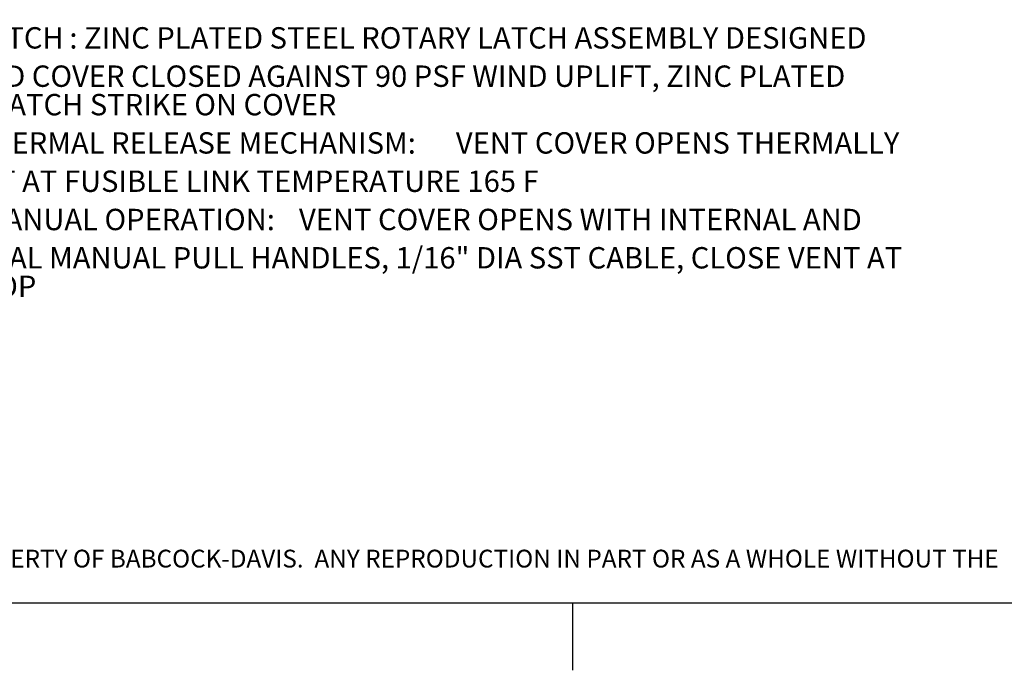
# Model space of a CAD drawing. Units: inches. Extents: x 0.1 to 10.8, y 0.2 to 8.4.
# Drawn here: x 3.9 to 6.7, y 0.2 to 2.1 of the extents above; entities that cross this region are included whole.
import ezdxf

# ---------------------------------------------------------------- set-up
doc = ezdxf.new("R2010")
doc.units = ezdxf.units.IN
doc.header["$MEASUREMENT"] = 0
doc.layers.add('FORMAT', color=7, linetype='Continuous')
doc.layers.add('NYSTROM', color=7, linetype='Continuous')
doc.styles.add('SLDTEXTSTYLE0', font='TXT', dxfattribs={"width": 0.605})
doc.styles.add('SLDTEXTSTYLE1', font='TXT', dxfattribs={"width": 0.75})

# ---------------------------------------------------------------- blocks, each defined once
blk = doc.blocks.new('SW_NOTE_0_5')
at = {"layer": 'FORMAT', "color": 0}
for p, q in [((-0.0241, 0.0417), (0.0111, 0.1026)), ((0.0111, 0.1026), (0.0815, 0.1026)), ((0.0815, 0.1026), (0.1166, 0.0417)), ((0.0111, -0.0193), (-0.0241, 0.0417)), ((0.1166, 0.0417), (0.0815, -0.0193)), ((0.0815, -0.0193), (0.0111, -0.0193)), ((-0.0241, -0.2657), (0.0111, -0.2048)), ((0.0111, -0.2048), (0.0815, -0.2048)), ((0.0815, -0.2048), (0.1166, -0.2657)), ((0.0111, -0.3266), (-0.0241, -0.2657)), ((0.1166, -0.2657), (0.0815, -0.3266)), ((0.0815, -0.3266), (0.0111, -0.3266)), ((-0.0241, -0.4897), (0.0111, -0.4288)), ((0.0111, -0.4288), (0.0815, -0.4288)), ((0.0815, -0.4288), (0.1166, -0.4897)), ((0.0111, -0.5507), (-0.0241, -0.4897)), ((0.1166, -0.4897), (0.0815, -0.5507)), ((0.0815, -0.5507), (0.0111, -0.5507))]:
    blk.add_line(p, q, dxfattribs=at)
at = {"layer": 'FORMAT', "color": 0, "char_height": 0.0625, "attachment_point": 1, "style": 'SLDTEXTSTYLE0'}
for s, insert in [('10', (0, 0.0806)), ('LATCH', (0.1401, 0.0806)), (': ZINC PLATED STEEL ROTARY LATCH ASSEMBLY DESIGNED', (0.4222, 0.0806)), ('TO HOLD COVER CLOSED AGAINST 90 PSF WIND UPLIFT, ZINC PLATED', (-0.0704, -0.0315)), ('STEEL LATCH STRIKE ON COVER', (-0.0704, -0.1148)), ('11', (0, -0.2268)), ('THERMAL RELEASE MECHANISM:', (0.1401, -0.2268)), ('VENT COVER OPENS THERMALLY', (1.5521, -0.2268)), ('BY HEAT AT FUSIBLE LINK TEMPERATURE 165 F', (-0.0704, -0.3388)), ('12', (0, -0.4508)), ('MANUAL OPERATION:', (0.1635, -0.4508)), ('VENT COVER OPENS WITH INTERNAL AND', (1.0935, -0.4508)), ('EXTERNAL MANUAL PULL HANDLES, 1/16" DIA SST CABLE, CLOSE VENT AT', (-0.0704, -0.5629)), ('ROOFTOP', (-0.0704, -0.6462))]:
    blk.add_mtext(s, dxfattribs=dict(at, insert=insert))
blk = doc.blocks.new('SW_NOTE_0_7')
at = {"layer": 'NYSTROM', "color": 0, "attachment_point": 1, "style": 'SLDTEXTSTYLE1'}
for s, insert, char_height in [('PROPRIETARY AND CONFIDENTIAL:  THE INFORMATION CONTAINED IN THIS DRAWING IS THE SOLE PROPERTY OF BABCOCK-DAVIS.  ANY REPRODUCTION IN PART OR AS A WHOLE WITHOUT THE', (0, 0.0671), 0.0520833), ('WRITTEN PERMISSION OF BABCOCK-DAVIS IS PROHIBITED.', (0, -0.0023), 0.052083), ('©2020 BABCOCK-DAVIS', (1.8647, -0.0023), 0.052083)]:
    blk.add_mtext(s, dxfattribs=dict(at, insert=insert, char_height=char_height))

msp = doc.modelspace()

# ---------------------------------------------------------------- linework, layer by layer
at = {"color": 8, "linetype": 'Continuous', "lineweight": 18}
msp.add_line((10.6299, 0.3921), (0.3299, 0.3921), dxfattribs=at)
at = {"layer": 'FORMAT'}
msp.add_line((10.6299, 0.3921), (0.3299, 0.3921), dxfattribs=at)
at = {"layer": 'FORMAT', "color": 8}
msp.add_line((5.4799, 0.3921), (5.4799, 0.1952), dxfattribs=at)

# ---------------------------------------------------------------- block references
at = {"layer": 'FORMAT'}
msp.add_blockref('SW_NOTE_0_5', (3.5868, 1.9963), dxfattribs=at)
at = {"layer": 'NYSTROM'}
msp.add_blockref('SW_NOTE_0_7', (0.3804, 0.481), dxfattribs=at)

doc.saveas('drawing.dxf')
